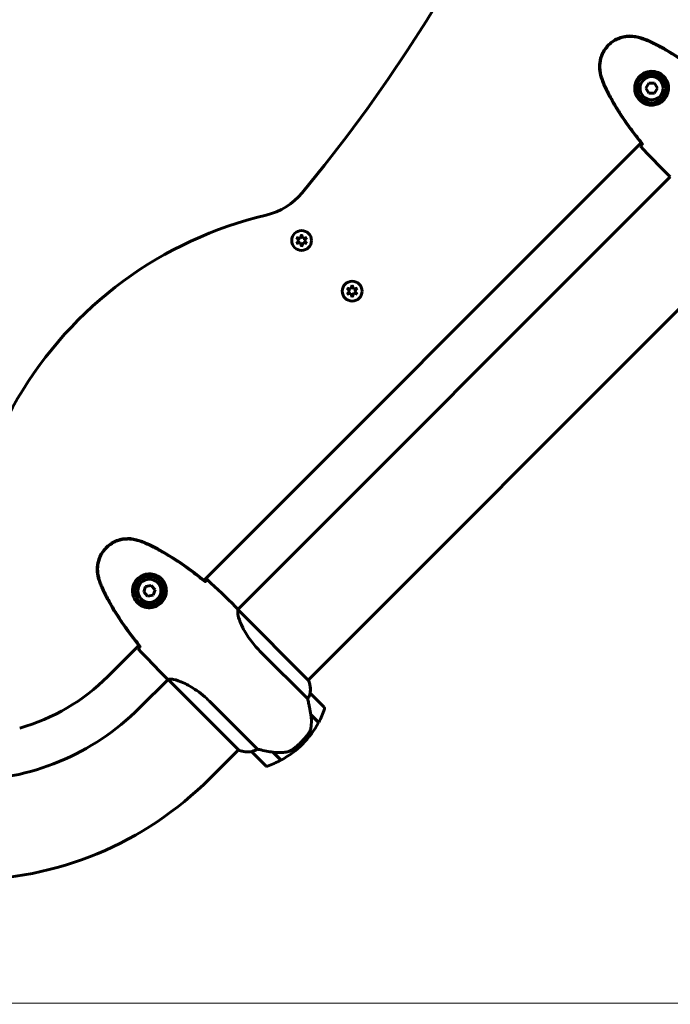
# Model space of a CAD drawing. Units: millimetres. Extents: x 6131 to 14006, y -759 to 11579.
# Drawn here: x 10538 to 10932, y 3878 to 4474 of the extents above; entities that cross this region are included whole.
import ezdxf

# ---------------------------------------------------------------- set-up
doc = ezdxf.new("R2010")
doc.units = ezdxf.units.MM
doc.header["$LTSCALE"] = 50
doc.layers.add('Widoczne (ISO)', color=7, linetype='Continuous', lineweight=60)
doc.layers.add('Wymiar (ISO)', color=7, linetype='Continuous', lineweight=18, true_color=0x00803f)
doc.styles.add('Tekst etykiety (ISO)', font='tahoma.ttf')
doc.dimstyles.new('Domyślne (ISO)', dxfattribs={"dimscale": 50, "dimtxt": 3.5, "dimasz": 2.5, "dimexe": 3.175, "dimexo": 0, "dimgap": 0.762, "dimtad": 1, "dimtoh": 1, "dimdec": 0, "dimrnd": 1e-08, "dimzin": 0, "dimtxsty": 'Tekst etykiety (ISO)', "dimcen": 0.09, "dimdle": 10, "dimclrd": 256, "dimclre": 256, "dimclrt": 256, "dimadec": 0, "dimazin": 0, "dimtfac": 0.714286, "dimtdec": 0, "dimtmove": 0, "dimatfit": 3, "dimfxl": 0, "dimtolj": 1, "dimtzin": 0, "dimlwd": -1, "dimlwe": -1, "dimarcsym": 0})

# ---------------------------------------------------------------- blocks, each defined once
blk = doc.blocks.new('*D8')
at = {"layer": 'Defpoints', "color": 0, "transparency": 16777216}
for p in [(10400.7, 6087.77), (10400.7, 3878.58), (13602.29, 3878.58)]:
    blk.add_point(p, dxfattribs=at)
at = {"layer": 'Wymiar (ISO)', "transparency": 16777216}
for p, q in [((10400.7, 6087.77), (13761.04, 6087.77)), ((13602.29, 5962.77), (13602.29, 4003.58)), ((10400.7, 3878.58), (13761.04, 3878.58))]:
    blk.add_line(p, q, dxfattribs=at)
for points in [[(13581.46, 5962.77), (13623.12, 5962.77), (13602.29, 6087.77)], [(13581.46, 4003.58), (13623.12, 4003.58), (13602.29, 3878.58)]]:
    blk.add_solid(points, dxfattribs=at)
at = {"layer": 'Wymiar (ISO)', "transparency": 16777216, "insert": (13381.9, 4983.18), "char_height": 175, "attachment_point": 2, "rotation": 90, "style": 'Tekst etykiety (ISO)'}
blk.add_mtext('\\A1;2209', dxfattribs=at)
blk = doc.blocks.new('*D9')
at = {"layer": 'Defpoints', "color": 0, "transparency": 16777216}
for p in [(7904.08, 4975.18), (11473.99, 4951.88), (11473.99, 1944.27)]:
    blk.add_point(p, dxfattribs=at)
at = {"layer": 'Wymiar (ISO)', "transparency": 16777216}
for p, q in [((7904.08, 4975.18), (7904.08, 1785.52)), ((11473.99, 4951.88), (11473.99, 1785.52)), ((8029.08, 1944.27), (11348.99, 1944.27))]:
    blk.add_line(p, q, dxfattribs=at)
for points in [[(8029.08, 1965.1), (8029.08, 1923.43), (7904.08, 1944.27)], [(11348.99, 1965.1), (11348.99, 1923.43), (11473.99, 1944.27)]]:
    blk.add_solid(points, dxfattribs=at)
at = {"layer": 'Wymiar (ISO)', "transparency": 16777216, "insert": (9689.04, 2164.65), "char_height": 175, "attachment_point": 2, "style": 'Tekst etykiety (ISO)'}
blk.add_mtext('\\A1;3570', dxfattribs=at)

msp = doc.modelspace()

# ---------------------------------------------------------------- linework, layer by layer
at = {"layer": 'Widoczne (ISO)'}
for p, q in [((10918.71, 4435.14), (10916.97, 4432.15)), ((10916.97, 4432.15), (10918.7, 4429.14)), ((10922.18, 4435.13), (10918.71, 4435.14)), ((10922.16, 4429.13), (10923.9, 4432.13)), ((10923.9, 4432.13), (10922.18, 4435.13)), ((10918.7, 4429.14), (10922.16, 4429.13)), ((10928.24, 4427.17), (10928.96, 4426.44)), ((10926.13, 4423.61), (10925.41, 4424.34)), ((10914.04, 4399.08), (10649.44, 4134.48)), ((10931.7, 4378.56), (10669.91, 4116.77)), ((10930.02, 4380.13), (10931.26, 4378.89)), ((10707.78, 4341.28), (10708.52, 4343.58)), ((10708.52, 4343.58), (10709.26, 4341.28)), ((10705.42, 4338.22), (10707.04, 4340)), ((10707.78, 4338.72), (10705.42, 4338.22)), ((10705.43, 4341.79), (10707.78, 4341.28)), ((10707.04, 4340), (10705.43, 4341.79)), ((10708.51, 4336.42), (10707.78, 4338.72)), ((10709.5, 4338.89), (10708.51, 4336.42)), ((10709.26, 4341.28), (10711.62, 4341.78)), ((10711.61, 4338.21), (10709.5, 4338.89)), ((10711.62, 4341.78), (10710, 4340)), ((10710, 4340), (10711.61, 4338.21)), ((10974.35, 4335.93), (10712.46, 4074.04)), ((10738.41, 4310.65), (10739.15, 4312.95)), ((10739.15, 4312.95), (10739.89, 4310.65)), ((10736.05, 4307.59), (10737.67, 4309.37)), ((10738.41, 4308.09), (10736.05, 4307.59)), ((10736.06, 4311.16), (10738.41, 4310.65)), ((10737.67, 4309.37), (10736.06, 4311.16)), ((10739.14, 4305.79), (10738.41, 4308.09)), ((10740.13, 4308.26), (10739.14, 4305.79)), ((10739.89, 4310.65), (10742.25, 4311.15)), ((10742.24, 4307.58), (10740.13, 4308.26)), ((10742.25, 4311.15), (10740.63, 4309.37)), ((10740.63, 4309.37), (10742.24, 4307.58)), ((10614.11, 4130.69), (10612.98, 4127.42)), ((10617.5, 4131.36), (10614.11, 4130.69)), ((10619.78, 4128.75), (10617.5, 4131.36)), ((10618.66, 4125.47), (10619.78, 4128.75)), ((10612.98, 4127.42), (10615.26, 4124.8)), ((10615.26, 4124.8), (10618.66, 4125.47)), ((10624.18, 4123.11), (10624.9, 4122.39)), ((10622.08, 4119.56), (10621.35, 4120.28)), ((10668.39, 4118.5), (10669.63, 4117.26)), ((10712.85, 4073.65), (10670.02, 4116.47)), ((10609.98, 4095.02), (10591.27, 4076.31)), ((10684.04, 4090.8), (10712.22, 4062.62)), ((10625.97, 4076.07), (10627.2, 4074.83)), ((10627.65, 4074.5), (10610.36, 4057.22)), ((10627.69, 4074.48), (10670.48, 4031.69)), ((10712.77, 4073.99), (10712.59, 4074.17)), ((10722.2, 4057.62), (10713.71, 4066.1)), ((10681.84, 4032.24), (10653.66, 4060.42)), ((10714.07, 4053.31), (10718.88, 4048.49)), ((10714.24, 4053.13), (10714.12, 4053)), ((10714.12, 4052.97), (10718.79, 4048.31)), ((10714.39, 4052.98), (10714.25, 4052.84)), ((10714.69, 4052.41), (10714.83, 4052.55)), ((10714.95, 4052.43), (10714.81, 4052.29)), ((10715.13, 4052.24), (10714.99, 4052.1)), ((10715.14, 4051.95), (10715.29, 4052.09)), ((10715.29, 4052.09), (10715.14, 4051.95)), ((10709.12, 4035.34), (10708.06, 4036.41)), ((10708.06, 4036.41), (10709.12, 4035.34)), ((10670.29, 4031.87), (10653, 4014.58)), ((10678.36, 4030.75), (10686.84, 4022.26)), ((10691.16, 4030.4), (10691.02, 4030.53)), ((10695.97, 4025.58), (10691.16, 4030.4)), ((10691.48, 4030.36), (10691.33, 4030.22)), ((10696.16, 4025.68), (10691.36, 4030.47)), ((10691.62, 4030.22), (10691.48, 4030.07)), ((10691.92, 4029.64), (10692.06, 4029.78)), ((10692.18, 4029.66), (10692.04, 4029.52)), ((10692.36, 4029.47), (10692.22, 4029.33)), ((10692.38, 4029.18), (10692.52, 4029.32)), ((10692.52, 4029.32), (10692.38, 4029.18))]:
    msp.add_line(p, q, dxfattribs=at)
for centre, radius in [((10920.44, 4432.14), 8.75), ((10920.44, 4432.14), 7), ((10708.52, 4340), 6), ((10739.15, 4309.37), 6), ((10616.38, 4128.08), 8.75), ((10616.38, 4128.08), 7)]:
    msp.add_circle(centre, radius, dxfattribs=at)
for centre, radius, start, end in [((9967.04, 4983.18), 963.16, 320.36759, 39.63241), ((10920.44, 4432.14), 9.25, 327.48689, 23.78869), ((10920.44, 4432.14), 9.25, 246.21131, 302.51311), ((10678.02, 4394.33), 40, 283.19219, 320.36759), ((10741.32, 4124.26), 237.39, 103.19219, 196.03583), ((10708.52, 4340), 3, 86.31192, 93.52915), ((10708.52, 4340), 3, 146.32777, 153.52128), ((10708.52, 4340), 3, 206.31984, 213.51339), ((10708.52, 4340), 3, 266.31192, 274.3767), ((10708.52, 4340), 3, 26.31984, 33.51339), ((10708.52, 4340), 3, 327.5191, 333.52128), ((10739.15, 4309.37), 3, 146.32777, 153.52128), ((10739.15, 4309.37), 3, 206.31984, 213.51339), ((10739.15, 4309.37), 3, 86.31192, 93.52915), ((10739.15, 4309.37), 3, 26.31984, 33.51339), ((10739.15, 4309.37), 3, 327.5191, 333.52128), ((10739.15, 4309.37), 3, 266.31192, 274.3767), ((10616.38, 4128.08), 9.25, 327.48689, 23.78869), ((10616.38, 4128.08), 9.25, 246.21131, 302.51311), ((10504.4, 4163.18), 122.85, 285.7947, 315), ((10712.69, 4073.49), 0.5, 80.3151, 108.66237), ((10697.84, 4068.25), 16, 352.36934, 21.0245), ((10712.49, 4073.3), 0.5, 19.01719, 45), ((10697.84, 4068.25), 16, 352.36934, 19.01719), ((10713.01, 4065.4), 1, 45, 46.41764), ((10504.4, 4163.18), 149.85, 270, 315), ((10721.49, 4056.91), 1, 340.81482, 45), ((10669.44, 4075.02), 56.11, 331.78014, 340.81482), ((10669.44, 4075.02), 56.11, 315, 331.56696), ((10669.44, 4075.02), 56.11, 298.43304, 315), ((10676.22, 4046.62), 16, 248.9755, 277.63066), ((10676.22, 4046.62), 16, 250.98281, 277.63066), ((10679.07, 4031.46), 1, 223.58236, 225), ((10687.55, 4022.97), 1, 225, 289.18518), ((10669.44, 4075.02), 56.11, 289.18518, 298.21986), ((10504.4, 4163.18), 210.15, 270, 315)]:
    msp.add_arc(centre, radius, start, end, dxfattribs=at)
msp.add_ellipse((10690.55, 4031.93), major_axis=(-15.02, 2.56), ratio=0.085302, start_param=1.617054, end_param=1.638925, dxfattribs=at)
for points, knots in [([(10912.57, 4463.07), (10910.17, 4463.71), (10907.69, 4463.9), (10902.76, 4463.33), (10900.38, 4462.56), (10896.12, 4460.15), (10894.28, 4458.57), (10891.31, 4454.79), (10890.22, 4452.64), (10889.06, 4448.59), (10888.82, 4446.78), (10888.85, 4443.29), (10889.08, 4441.63), (10889.51, 4440.01)], [0.03914, 0.03914, 0.03914, 0.03914, 0.785446, 0.785446, 1.53395, 1.53395, 2.25925, 2.25925, 2.981422, 2.981422, 3.528263, 3.528263, 4.033004, 4.033004, 4.033004, 4.033004]), ([(10912.5, 4462.8), (10911.45, 4463.08), (10910.37, 4463.28), (10908.25, 4463.49), (10907.21, 4463.51), (10905.18, 4463.37), (10904.19, 4463.23), (10902.25, 4462.78), (10901.3, 4462.48), (10899.49, 4461.74), (10898.62, 4461.3), (10896.96, 4460.29), (10896.18, 4459.71), (10894.71, 4458.45), (10894.03, 4457.77), (10892.79, 4456.3), (10892.22, 4455.51), (10891.22, 4453.85), (10890.79, 4452.98), (10890.07, 4451.19), (10889.77, 4450.25), (10889.34, 4448.34), (10889.2, 4447.36), (10889.07, 4445.38), (10889.09, 4444.38), (10889.28, 4442.27), (10889.48, 4441.16), (10889.77, 4440.08)], [0, 0, 0, 0, 0.309737, 0.309737, 0.601073, 0.601073, 0.885288, 0.885288, 1.162586, 1.162586, 1.437627, 1.437627, 1.709863, 1.709863, 1.980965, 1.980965, 2.253779, 2.253779, 2.525671, 2.525671, 2.801201, 2.801201, 3.078831, 3.078831, 3.362527, 3.362527, 3.680704, 3.680704, 3.680704, 3.680704]), ([(10918.17, 4460.8), (10917.8, 4460.96), (10917.43, 4461.12), (10916.69, 4461.43), (10916.31, 4461.57), (10915.56, 4461.85), (10915.18, 4461.98), (10914.42, 4462.24), (10914.03, 4462.36), (10913.27, 4462.59), (10912.88, 4462.7), (10912.5, 4462.8)], [0, 0, 0, 0, 0.1171077, 0.1171077, 0.2342154, 0.2342154, 0.351323, 0.351323, 0.4684307, 0.4684307, 0.5855384, 0.5855384, 0.5855384, 0.5855384]), ([(10918.27, 4461.02), (10917.35, 4461.45), (10916.39, 4461.83), (10914.49, 4462.51), (10913.53, 4462.8), (10912.57, 4463.07)], [0.0001517, 0.0001517, 0.0001517, 0.0001517, 0.3070421, 0.3070421, 0.6062661, 0.6062661, 0.6062661, 0.6062661]), ([(10954.09, 4437.64), (10951.89, 4439.44), (10949.65, 4441.2), (10945.1, 4444.65), (10942.79, 4446.33), (10938.08, 4449.59), (10935.69, 4451.16), (10930.83, 4454.17), (10928.36, 4455.61), (10923.33, 4458.33), (10920.77, 4459.61), (10918.17, 4460.8)], [5.523572, 5.523572, 5.523572, 5.523572, 6.373336, 6.373336, 7.223204, 7.223204, 8.073072, 8.073072, 8.92294, 8.92294, 9.772808, 9.772808, 9.772808, 9.772808]), ([(10954.32, 4437.87), (10948.83, 4442.33), (10943.13, 4446.6), (10931.17, 4454.45), (10924.86, 4458.04), (10918.27, 4461.02)], [0.03904, 0.03904, 0.03904, 0.03904, 2.160856, 2.160856, 4.32787, 4.32787, 4.32787, 4.32787]), ([(10889.51, 4440.01), (10889.77, 4439.04), (10890.07, 4438.09), (10890.74, 4436.18), (10891.13, 4435.23), (10891.56, 4434.3)], [0.0059124, 0.0059124, 0.0059124, 0.0059124, 0.3050797, 0.3050797, 0.6119118, 0.6119118, 0.6119118, 0.6119118]), ([(10889.77, 4440.08), (10889.88, 4439.69), (10889.99, 4439.31), (10890.22, 4438.54), (10890.34, 4438.16), (10890.59, 4437.4), (10890.72, 4437.02), (10891, 4436.26), (10891.15, 4435.89), (10891.45, 4435.14), (10891.61, 4434.77), (10891.78, 4434.4)], [0, 0, 0, 0, 0.1171077, 0.1171077, 0.2342154, 0.2342154, 0.351323, 0.351323, 0.4684307, 0.4684307, 0.5855384, 0.5855384, 0.5855384, 0.5855384]), ([(10927.94, 4439.12), (10928.41, 4438.62), (10928.82, 4438.08), (10929.72, 4436.62), (10930.11, 4435.67), (10930.51, 4434.12), (10930.61, 4433.55), (10930.75, 4431.83), (10930.66, 4430.66), (10930.11, 4428.65), (10929.79, 4427.84), (10928.75, 4426.02), (10927.95, 4425.06), (10926.22, 4423.61), (10925.35, 4423.09), (10923.46, 4422.28), (10922.45, 4422.04), (10920.43, 4421.84), (10919.43, 4421.89), (10917.9, 4422.19), (10917.35, 4422.35), (10916.28, 4422.75), (10915.76, 4423), (10914.68, 4423.63), (10914.13, 4424.03), (10912.76, 4425.25), (10912.01, 4426.17), (10911.02, 4427.99), (10910.71, 4428.8), (10910.22, 4430.74), (10910.13, 4431.89), (10910.31, 4433.97), (10910.52, 4434.9), (10911.32, 4437.01), (10912.05, 4438.17), (10913.85, 4440.1), (10914.97, 4440.91), (10917.39, 4442.02), (10918.75, 4442.34), (10921.58, 4442.43), (10923.09, 4442.14), (10925.52, 4441.12), (10926.48, 4440.49), (10927.52, 4439.55), (10927.74, 4439.34), (10927.94, 4439.12)], [-6.909916, -6.909916, -6.909916, -6.909916, -6.678187, -6.678187, -6.307421, -6.307421, -6.099272, -6.099272, -5.691755, -5.691755, -5.410793, -5.410793, -5.04443, -5.04443, -4.733913, -4.733913, -4.389128, -4.389128, -4.031248, -4.031248, -3.824879, -3.824879, -3.618512, -3.618512, -3.383004, -3.383004, -3.001582, -3.001582, -2.738223, -2.738223, -2.395647, -2.395647, -2.112934, -2.112934, -1.715272, -1.715272, -1.315068, -1.315068, -0.909692, -0.909692, -0.460238, -0.460238, -0.101058, -0.101058, 0, 0, 0, 0]), ([(10891.56, 4434.3), (10894.53, 4427.72), (10898.12, 4421.4), (10905.97, 4409.44), (10910.24, 4403.74), (10914.7, 4398.25)], [0.000151, 0.000151, 0.000151, 0.000151, 2.167015, 2.167015, 4.288732, 4.288732, 4.288732, 4.288732]), ([(10891.78, 4434.4), (10892.96, 4431.8), (10894.24, 4429.25), (10896.96, 4424.22), (10898.4, 4421.75), (10901.42, 4416.88), (10902.99, 4414.49), (10906.25, 4409.79), (10907.93, 4407.47), (10911.38, 4402.92), (10913.14, 4400.69), (10914.93, 4398.48)], [0, 0, 0, 0, 0.849868, 0.849868, 1.699736, 1.699736, 2.549604, 2.549604, 3.399472, 3.399472, 4.249236, 4.249236, 4.249236, 4.249236]), ([(10928.28, 4436.01), (10928.38, 4435.99), (10928.47, 4435.97), (10928.67, 4435.92), (10928.79, 4435.9), (10928.9, 4435.87)], [26.68887189, 26.68887189, 26.68887189, 26.68887189, 26.71704895, 26.71704895, 26.75195186, 26.75195186, 26.75195186, 26.75195186]), ([(10916.71, 4423.67), (10916.68, 4423.79), (10916.65, 4423.9), (10916.6, 4424.11), (10916.58, 4424.2), (10916.56, 4424.29)], [24.65060247, 24.65060247, 24.65060247, 24.65060247, 24.68550538, 24.68550538, 24.71368244, 24.71368244, 24.71368244, 24.71368244]), ([(10913.7, 4397.11), (10913.84, 4397.28), (10914.05, 4397.52), (10914.45, 4397.96), (10914.59, 4398.12), (10914.75, 4398.29)], [34.7828406, 34.7828406, 34.7828406, 34.7828406, 35.3783959, 35.3783959, 35.6691337, 35.6691337, 35.6691337, 35.6691337]), ([(10914.7, 4398.25), (10914.72, 4398.27), (10914.75, 4398.29), (10914.82, 4398.37), (10914.88, 4398.43), (10914.93, 4398.48)], [0.1024049, 0.1024049, 0.1024049, 0.1024049, 0.1531841, 0.1531841, 0.2891864, 0.2891864, 0.2891864, 0.2891864]), ([(10931.75, 4378.53), (10931.51, 4378.68), (10931.35, 4378.8), (10931.26, 4378.89), (10931.26, 4378.89), (10931.26, 4378.89)], [2.9230718, 2.9230718, 2.9230718, 2.9230718, 3.1347187, 3.1347187, 3.136385, 3.136385, 3.136385, 3.136385]), ([(10608.51, 4159.01), (10606.11, 4159.65), (10603.63, 4159.85), (10598.7, 4159.27), (10596.32, 4158.5), (10592.06, 4156.09), (10590.22, 4154.51), (10587.25, 4150.74), (10586.16, 4148.58), (10585, 4144.53), (10584.76, 4142.73), (10584.79, 4139.23), (10585.02, 4137.57), (10585.45, 4135.95)], [0.03914, 0.03914, 0.03914, 0.03914, 0.785446, 0.785446, 1.53395, 1.53395, 2.25925, 2.25925, 2.981422, 2.981422, 3.528263, 3.528263, 4.033004, 4.033004, 4.033004, 4.033004]), ([(10608.44, 4158.74), (10607.39, 4159.03), (10606.31, 4159.23), (10604.19, 4159.43), (10603.15, 4159.45), (10601.13, 4159.32), (10600.13, 4159.17), (10598.19, 4158.72), (10597.25, 4158.42), (10595.44, 4157.68), (10594.57, 4157.25), (10592.91, 4156.23), (10592.12, 4155.66), (10590.65, 4154.4), (10589.98, 4153.72), (10588.73, 4152.25), (10588.16, 4151.46), (10587.16, 4149.79), (10586.73, 4148.93), (10586.01, 4147.13), (10585.72, 4146.2), (10585.28, 4144.28), (10585.14, 4143.31), (10585.01, 4141.33), (10585.03, 4140.33), (10585.23, 4138.21), (10585.43, 4137.1), (10585.72, 4136.02)], [0, 0, 0, 0, 0.309737, 0.309737, 0.601073, 0.601073, 0.885288, 0.885288, 1.162586, 1.162586, 1.437627, 1.437627, 1.709863, 1.709863, 1.980965, 1.980965, 2.253779, 2.253779, 2.525671, 2.525671, 2.801201, 2.801201, 3.078831, 3.078831, 3.362527, 3.362527, 3.680704, 3.680704, 3.680704, 3.680704]), ([(10614.12, 4156.74), (10613.75, 4156.91), (10613.38, 4157.07), (10612.63, 4157.37), (10612.26, 4157.52), (10611.5, 4157.8), (10611.12, 4157.93), (10610.36, 4158.18), (10609.98, 4158.3), (10609.21, 4158.53), (10608.83, 4158.64), (10608.44, 4158.74)], [0, 0, 0, 0, 0.1171077, 0.1171077, 0.2342154, 0.2342154, 0.351323, 0.351323, 0.4684307, 0.4684307, 0.5855384, 0.5855384, 0.5855384, 0.5855384]), ([(10614.22, 4156.96), (10613.29, 4157.39), (10612.34, 4157.78), (10610.43, 4158.45), (10609.47, 4158.75), (10608.51, 4159.01)], [0.0001517, 0.0001517, 0.0001517, 0.0001517, 0.3070421, 0.3070421, 0.6062661, 0.6062661, 0.6062661, 0.6062661]), ([(10650.04, 4133.58), (10647.83, 4135.38), (10645.6, 4137.14), (10641.04, 4140.59), (10638.73, 4142.27), (10634.03, 4145.53), (10631.64, 4147.1), (10626.77, 4150.12), (10624.3, 4151.56), (10619.27, 4154.28), (10616.72, 4155.56), (10614.12, 4156.74)], [5.523572, 5.523572, 5.523572, 5.523572, 6.373336, 6.373336, 7.223204, 7.223204, 8.073072, 8.073072, 8.92294, 8.92294, 9.772808, 9.772808, 9.772808, 9.772808]), ([(10650.27, 4133.82), (10644.78, 4138.28), (10639.08, 4142.55), (10627.12, 4150.4), (10620.8, 4153.99), (10614.22, 4156.96)], [0.03904, 0.03904, 0.03904, 0.03904, 2.160856, 2.160856, 4.32787, 4.32787, 4.32787, 4.32787]), ([(10585.45, 4135.95), (10585.71, 4134.99), (10586.01, 4134.03), (10586.69, 4132.13), (10587.07, 4131.17), (10587.5, 4130.24)], [0.0059124, 0.0059124, 0.0059124, 0.0059124, 0.3050797, 0.3050797, 0.6119118, 0.6119118, 0.6119118, 0.6119118]), ([(10585.72, 4136.02), (10585.82, 4135.64), (10585.93, 4135.25), (10586.16, 4134.48), (10586.28, 4134.1), (10586.53, 4133.34), (10586.67, 4132.96), (10586.94, 4132.21), (10587.09, 4131.83), (10587.4, 4131.08), (10587.56, 4130.71), (10587.72, 4130.35)], [0, 0, 0, 0, 0.1171077, 0.1171077, 0.2342154, 0.2342154, 0.351323, 0.351323, 0.4684307, 0.4684307, 0.5855384, 0.5855384, 0.5855384, 0.5855384]), ([(10623.89, 4135.06), (10624.35, 4134.56), (10624.76, 4134.02), (10625.66, 4132.56), (10626.06, 4131.61), (10626.45, 4130.06), (10626.55, 4129.49), (10626.69, 4127.78), (10626.6, 4126.61), (10626.06, 4124.6), (10625.73, 4123.78), (10624.69, 4121.96), (10623.89, 4121), (10622.17, 4119.56), (10621.29, 4119.03), (10619.4, 4118.23), (10618.39, 4117.98), (10616.37, 4117.78), (10615.37, 4117.83), (10613.84, 4118.13), (10613.29, 4118.29), (10612.22, 4118.7), (10611.7, 4118.94), (10610.63, 4119.57), (10610.07, 4119.97), (10608.71, 4121.19), (10607.96, 4122.12), (10606.97, 4123.94), (10606.65, 4124.74), (10606.16, 4126.69), (10606.07, 4127.84), (10606.25, 4129.91), (10606.47, 4130.85), (10607.27, 4132.95), (10607.99, 4134.11), (10609.79, 4136.05), (10610.91, 4136.85), (10613.34, 4137.96), (10614.7, 4138.28), (10617.53, 4138.38), (10619.04, 4138.09), (10621.46, 4137.06), (10622.43, 4136.43), (10623.47, 4135.5), (10623.68, 4135.28), (10623.89, 4135.06)], [-6.909916, -6.909916, -6.909916, -6.909916, -6.678187, -6.678187, -6.307421, -6.307421, -6.099272, -6.099272, -5.691755, -5.691755, -5.410793, -5.410793, -5.04443, -5.04443, -4.733913, -4.733913, -4.389128, -4.389128, -4.031248, -4.031248, -3.824879, -3.824879, -3.618512, -3.618512, -3.383004, -3.383004, -3.001582, -3.001582, -2.738223, -2.738223, -2.395647, -2.395647, -2.112934, -2.112934, -1.715272, -1.715272, -1.315068, -1.315068, -0.909692, -0.909692, -0.460238, -0.460238, -0.101058, -0.101058, 0, 0, 0, 0]), ([(10650.23, 4133.76), (10650.4, 4133.92), (10650.56, 4134.07), (10651, 4134.47), (10651.24, 4134.68), (10651.41, 4134.82)], [9.0036319, 9.0036319, 9.0036319, 9.0036319, 9.2941564, 9.2941564, 9.8897117, 9.8897117, 9.8897117, 9.8897117]), ([(10587.5, 4130.24), (10590.48, 4123.66), (10594.07, 4117.35), (10601.92, 4105.39), (10606.19, 4099.69), (10610.65, 4094.2)], [0.000151, 0.000151, 0.000151, 0.000151, 2.167015, 2.167015, 4.288732, 4.288732, 4.288732, 4.288732]), ([(10587.72, 4130.35), (10588.91, 4127.75), (10590.19, 4125.19), (10592.9, 4120.16), (10594.34, 4117.69), (10597.36, 4112.83), (10598.93, 4110.44), (10602.19, 4105.73), (10603.87, 4103.42), (10607.32, 4098.87), (10609.08, 4096.63), (10610.88, 4094.43)], [0, 0, 0, 0, 0.849868, 0.849868, 1.699736, 1.699736, 2.549604, 2.549604, 3.399472, 3.399472, 4.249236, 4.249236, 4.249236, 4.249236]), ([(10624.23, 4131.96), (10624.32, 4131.94), (10624.41, 4131.92), (10624.62, 4131.87), (10624.73, 4131.84), (10624.85, 4131.81)], [26.68887189, 26.68887189, 26.68887189, 26.68887189, 26.71704895, 26.71704895, 26.75195186, 26.75195186, 26.75195186, 26.75195186]), ([(10650.04, 4133.58), (10650.09, 4133.64), (10650.15, 4133.7), (10650.23, 4133.77), (10650.25, 4133.79), (10650.27, 4133.82)], [0.017728, 0.017728, 0.017728, 0.017728, 0.1537298, 0.1537298, 0.2045095, 0.2045095, 0.2045095, 0.2045095]), ([(10612.65, 4119.62), (10612.62, 4119.73), (10612.6, 4119.85), (10612.55, 4120.05), (10612.53, 4120.14), (10612.51, 4120.24)], [24.65060247, 24.65060247, 24.65060247, 24.65060247, 24.68550538, 24.68550538, 24.71368244, 24.71368244, 24.71368244, 24.71368244]), ([(10670.08, 4116.42), (10670.04, 4116.49), (10670.01, 4116.55), (10669.95, 4116.69), (10669.91, 4116.76), (10669.85, 4116.89), (10669.82, 4116.94), (10669.78, 4117.03), (10669.76, 4117.07), (10669.73, 4117.12), (10669.72, 4117.13), (10669.7, 4117.18), (10669.7, 4117.19), (10669.63, 4117.26)], [9.0270792, 9.0270792, 9.0270792, 9.0270792, 9.1268237, 9.1268237, 9.259591, 9.259591, 9.3923584, 9.3923584, 9.5251257, 9.5251257, 9.5915094, 9.5915094, 9.6578931, 9.6578931, 9.6578931, 9.6578931]), ([(10669.96, 4116.82), (10669.82, 4117.03), (10669.71, 4117.18), (10669.63, 4117.26), (10669.63, 4117.26), (10669.63, 4117.26)], [2.936644, 2.936644, 2.936644, 2.936644, 3.1347187, 3.1347187, 3.136385, 3.136385, 3.136385, 3.136385]), ([(10684.04, 4090.8), (10681.79, 4093.06), (10679.72, 4095.44), (10675.87, 4100.54), (10674.21, 4103.21), (10671.7, 4108.06), (10670.89, 4110.18), (10669.96, 4113.44), (10669.82, 4114.59), (10669.81, 4115.91), (10669.87, 4116.27), (10669.92, 4116.5)], [0.155968, 0.155968, 0.155968, 0.155968, 1.115261, 1.115261, 2.198537, 2.198537, 3.266815, 3.266815, 4.24236, 4.24236, 4.896886, 4.896886, 4.896886, 4.896886]), ([(10670.01, 4116.49), (10670.01, 4116.49), (10670.01, 4116.49), (10670, 4116.49), (10670, 4116.5), (10669.99, 4116.5), (10669.98, 4116.51), (10669.96, 4116.52), (10669.95, 4116.52), (10669.93, 4116.53), (10669.92, 4116.51), (10669.92, 4116.5), (10669.92, 4116.5), (10669.92, 4116.5)], [-0.6769435, -0.6769435, -0.6769435, -0.6769435, -0.6754271, -0.6754271, -0.6691157, -0.6691157, -0.6591481, -0.6591481, -0.6186601, -0.6186601, -0.5430404, -0.5430404, -0.5428072, -0.5428072, -0.5428072, -0.5428072]), ([(10609.64, 4093.06), (10609.79, 4093.23), (10609.99, 4093.46), (10610.39, 4093.9), (10610.54, 4094.06), (10610.7, 4094.23)], [34.7828406, 34.7828406, 34.7828406, 34.7828406, 35.3783959, 35.3783959, 35.6691337, 35.6691337, 35.6691337, 35.6691337]), ([(10610.65, 4094.2), (10610.67, 4094.22), (10610.69, 4094.24), (10610.77, 4094.31), (10610.82, 4094.37), (10610.88, 4094.43)], [0.1024049, 0.1024049, 0.1024049, 0.1024049, 0.1531841, 0.1531841, 0.2891864, 0.2891864, 0.2891864, 0.2891864]), ([(10627.69, 4074.48), (10627.46, 4074.62), (10627.29, 4074.74), (10627.2, 4074.83), (10627.2, 4074.83), (10627.2, 4074.83)], [2.9230718, 2.9230718, 2.9230718, 2.9230718, 3.1347187, 3.1347187, 3.136385, 3.136385, 3.136385, 3.136385]), ([(10627.69, 4074.48), (10627.86, 4074.51), (10628.2, 4074.62), (10629.33, 4074.67), (10630.05, 4074.62), (10632.67, 4074.12), (10634.81, 4073.41), (10639.51, 4071.24), (10642.2, 4069.71), (10646.63, 4066.59), (10648.28, 4065.3), (10651.19, 4062.8), (10652.44, 4061.63), (10653.66, 4060.42)], [0.437394, 0.437394, 0.437394, 0.437394, 1.335665, 1.335665, 2.108644, 2.108644, 3.44936, 3.44936, 4.840595, 4.840595, 5.656639, 5.656639, 6.296646, 6.296646, 6.296646, 6.296646]), ([(10712.22, 4062.62), (10712.47, 4063.09), (10712.69, 4063.55), (10713.13, 4064.57), (10713.32, 4065.11), (10713.46, 4065.56)], [0.0001663, 0.0001663, 0.0001663, 0.0001663, 0.190884, 0.190884, 0.4484016, 0.4484016, 0.4484016, 0.4484016]), ([(10713.46, 4065.56), (10713.49, 4065.68), (10713.54, 4065.83), (10713.64, 4066.08), (10713.67, 4066.11), (10713.69, 4066.12), (10713.69, 4066.12), (10713.7, 4066.12), (10713.7, 4066.12), (10713.7, 4066.12)], [0, 0, 0, 0, 0.0649331, 0.0649331, 0.1383366, 0.1383366, 0.1704192, 0.1704192, 0.1962839, 0.1962839, 0.1962839, 0.1962839]), ([(10714.12, 4052.97), (10713.86, 4054.54), (10713.57, 4056.14), (10713.1, 4058.53), (10712.93, 4059.36), (10712.58, 4061.04), (10712.39, 4061.88), (10712.22, 4062.62)], [0, 0, 0, 0, 0.481827, 0.481827, 0.74882, 0.74882, 1.050013, 1.050013, 1.050013, 1.050013]), ([(10714.12, 4045.09), (10714.23, 4045.71), (10714.31, 4046.35), (10714.55, 4049.02), (10714.45, 4051.04), (10714.12, 4052.97)], [0.5724832, 0.5724832, 0.5724832, 0.5724832, 0.6422282, 0.6422282, 0.8608733, 0.8608733, 0.8608733, 0.8608733]), ([(10714.12, 4045.09), (10714, 4044.44), (10713.8, 4043.78), (10713.19, 4042.46), (10712.8, 4041.82), (10712.32, 4041.21)], [0, 0, 0, 0, 0.2223532, 0.2223532, 0.4551306, 0.4551306, 0.4551306, 0.4551306]), ([(10703.82, 4032.6), (10703.96, 4032.71), (10704.11, 4032.83), (10704.51, 4033.16), (10704.79, 4033.39), (10705.4, 4033.92), (10705.73, 4034.2), (10706.43, 4034.84), (10706.8, 4035.18), (10707.47, 4035.83), (10707.77, 4036.12), (10708.06, 4036.41), (10708.25, 4036.6), (10708.44, 4036.79), (10708.92, 4037.29), (10709.2, 4037.58), (10709.61, 4038.03), (10709.76, 4038.18), (10710.16, 4038.63), (10710.39, 4038.89), (10710.78, 4039.34), (10710.95, 4039.53), (10711.33, 4039.98), (10711.52, 4040.22), (10711.87, 4040.64), (10712.01, 4040.82), (10712.2, 4041.06), (10712.26, 4041.14), (10712.32, 4041.21)], [6.914575, 6.914575, 6.914575, 6.914575, 7.025602, 7.025602, 7.185634, 7.185634, 7.334276, 7.334276, 7.470354, 7.470354, 7.570079, 7.570079, 7.570079, 7.635772, 7.635772, 7.74088, 7.74088, 7.801274, 7.801274, 7.91791, 7.91791, 8.016058, 8.016058, 8.170389, 8.170389, 8.327265, 8.327265, 8.406835, 8.406835, 8.406835, 8.406835]), ([(10678.34, 4030.77), (10678.34, 4030.77), (10678.34, 4030.77), (10678.34, 4030.78), (10678.35, 4030.8), (10678.44, 4030.84), (10678.49, 4030.87), (10678.66, 4030.93), (10678.76, 4030.97), (10678.9, 4031.01)], [0, 0, 0, 0, 0.0892681, 0.0892681, 0.2434802, 0.2434802, 0.344433, 0.344433, 0.4329441, 0.4329441, 0.4329441, 0.4329441]), ([(10678.9, 4031.01), (10679.25, 4031.12), (10679.67, 4031.26), (10680.66, 4031.65), (10681.24, 4031.92), (10681.84, 4032.24)], [0, 0, 0, 0, 0.2028161, 0.2028161, 0.4461333, 0.4461333, 0.4461333, 0.4461333]), ([(10681.84, 4032.24), (10682.19, 4032.16), (10682.57, 4032.08), (10684.28, 4031.7), (10685.77, 4031.39), (10688.57, 4030.85), (10689.87, 4030.61), (10691.16, 4030.4)], [-2.553905, -2.553905, -2.553905, -2.553905, -2.410923, -2.410923, -1.933986, -1.933986, -1.54469, -1.54469, -1.54469, -1.54469]), ([(10691.35, 4030.47), (10691.94, 4030.38), (10692.53, 4030.3), (10693.71, 4030.2), (10694.3, 4030.17), (10695.47, 4030.15), (10696.05, 4030.17), (10697.2, 4030.24), (10697.77, 4030.3), (10698.89, 4030.46), (10699.45, 4030.56), (10700, 4030.68)], [0, 0, 0, 0, 0.1751235, 0.1751235, 0.3502469, 0.3502469, 0.5253704, 0.5253704, 0.7004938, 0.7004938, 0.8756173, 0.8756173, 0.8756173, 0.8756173]), ([(10700, 4030.68), (10700.27, 4030.74), (10700.54, 4030.82), (10701.08, 4031), (10701.34, 4031.1), (10701.87, 4031.34), (10702.13, 4031.47), (10702.63, 4031.75), (10702.88, 4031.91), (10703.36, 4032.24), (10703.59, 4032.41), (10703.82, 4032.6)], [0, 0, 0, 0, 0.0831461, 0.0831461, 0.1662923, 0.1662923, 0.2494384, 0.2494384, 0.3325845, 0.3325845, 0.4157306, 0.4157306, 0.4157306, 0.4157306])]:
    msp.add_open_spline(points, degree=3, knots=knots, dxfattribs=at)
for points in [[(10913.7, 4397.11), (10919.15, 4391.11), (10924.73, 4385.42), (10930.02, 4380.13)], [(10930.02, 4380.13), (10924.73, 4385.42), (10919.15, 4391.11), (10913.7, 4397.11)], [(10914.75, 4398.29), (10914.82, 4398.36), (10914.89, 4398.43), (10914.95, 4398.5)], [(10651.41, 4134.82), (10657.4, 4129.37), (10663.1, 4123.79), (10668.39, 4118.5)], [(10668.39, 4118.5), (10663.1, 4123.79), (10657.4, 4129.37), (10651.41, 4134.82)], [(10650.02, 4133.56), (10650.09, 4133.63), (10650.16, 4133.7), (10650.23, 4133.76)], [(10670.01, 4116.49), (10670.01, 4116.48), (10670.02, 4116.48), (10670.02, 4116.47)], [(10625.97, 4076.07), (10620.67, 4081.37), (10615.09, 4087.06), (10609.64, 4093.06)], [(10609.64, 4093.06), (10615.09, 4087.06), (10620.67, 4081.37), (10625.97, 4076.07)], [(10610.7, 4094.23), (10610.76, 4094.3), (10610.83, 4094.37), (10610.9, 4094.45)]]:
    msp.add_open_spline(points, degree=3, dxfattribs=at)

# ---------------------------------------------------------------- dimensions: what is measured, and where the dimension line sits
at = {"layer": 'Wymiar (ISO)'}
for base, p1, p2, angle, picture, middle in [((13602.29, 3878.58), (10400.7, 6087.77), (10400.7, 3878.58), 270, '*D8', (13602.29, 4983.18)), ((11473.99, 1944.27), (7904.08, 4975.18), (11473.99, 4951.88), 180, '*D9', (9689.04, 1944.27))]:
    dim = msp.add_linear_dim(base=base, p1=p1, p2=p2, angle=angle, dimstyle='Domyślne (ISO)', override={"dimtoh": 0, "dimdec": 0, "dimtp": 0, "dimtm": 0, "dimtdec": 0, "dimtofl": 0, "dimatfit": 1}, dxfattribs=at)
    dim.commit()
    dim.dimension.update_dxf_attribs({"geometry": picture, "text_midpoint": middle, "dimtype": 160})

doc.saveas('drawing.dxf')
